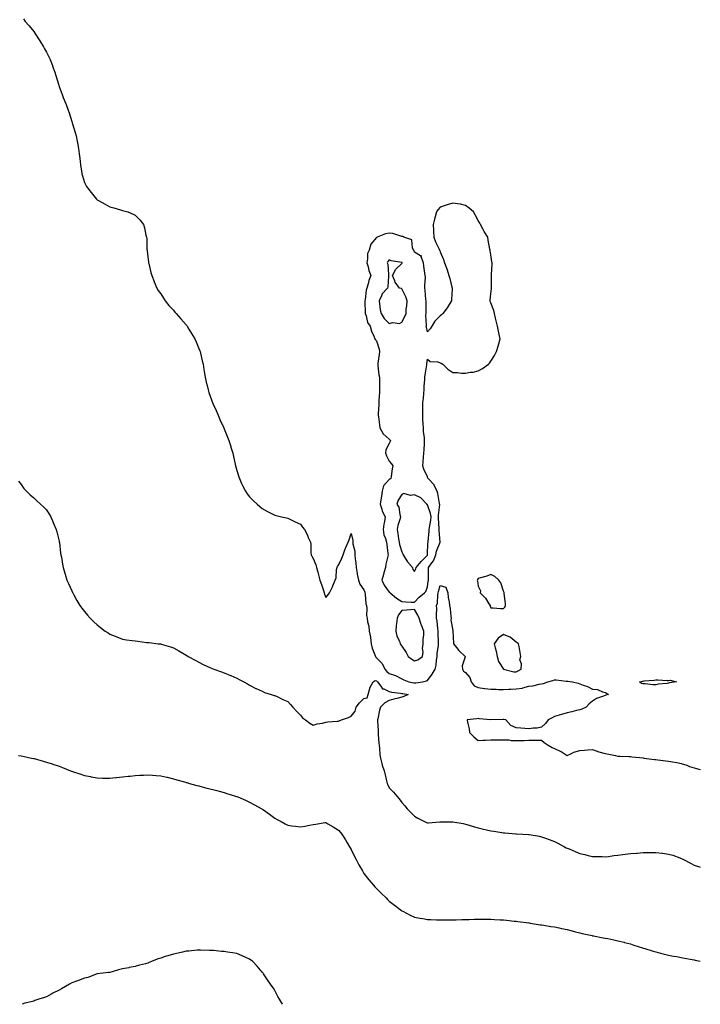
# Model space of a CAD drawing. Units: inches. Extents: x 873443 to 876083, y 7231898 to 7234538.
# Drawn here: x 875547 to 876083, y 7231898 to 7232673 of the extents above; entities that cross this region are included whole.
import ezdxf

# ---------------------------------------------------------------- set-up
doc = ezdxf.new("R2010")
doc.units = ezdxf.units.IN
doc.header["$MEASUREMENT"] = 0
doc.layers.add('Contour_87347231', color=7, linetype='Continuous', true_color=0xf1af5d)

msp = doc.modelspace()

# ---------------------------------------------------------------- linework, layer by layer
at = {"layer": 'Contour_87347231'}
for points in [[(875550.12, 7232673.99, 3337), (875551.44, 7232671.92, 3337), (875554.49, 7232668.36, 3337), (875558.05, 7232663.9, 3337), (875558.84, 7232662.71, 3337), (875559.38, 7232661.92, 3337), (875561.85, 7232658.12, 3337), (875562.8, 7232656.67, 3337), (875565.8, 7232651.92, 3337), (875566.6, 7232650.46, 3337), (875568.05, 7232647.85, 3337), (875570.06, 7232643.93, 3337), (875571.11, 7232641.92, 3337), (875572.82, 7232637.14, 3337), (875572.94, 7232636.81, 3337), (875574.68, 7232631.92, 3337), (875575.43, 7232629.29, 3337), (875577.5, 7232622.47, 3337), (875577.66, 7232621.92, 3337), (875577.75, 7232621.62, 3337), (875578.05, 7232620.73, 3337), (875580.47, 7232614.34, 3337), (875581.37, 7232611.92, 3337), (875583.27, 7232607.14, 3337), (875583.53, 7232606.44, 3337), (875585.22, 7232601.92, 3337), (875585.99, 7232599.86, 3337), (875588.05, 7232593.06, 3337), (875588.33, 7232592.2, 3337), (875588.43, 7232591.92, 3337), (875588.58, 7232591.38, 3337), (875590.71, 7232584.59, 3337), (875591.47, 7232581.92, 3337), (875592.32, 7232577.65, 3337), (875592.57, 7232576.44, 3337), (875593.41, 7232571.92, 3337), (875593.89, 7232567.76, 3337), (875594.14, 7232565.84, 3337), (875594.58, 7232561.92, 3337), (875594.93, 7232558.8, 3337), (875595.63, 7232554.34, 3337), (875595.92, 7232551.92, 3337), (875596.38, 7232550.25, 3337), (875598.05, 7232545.22, 3337), (875599.05, 7232542.92, 3337), (875599.55, 7232541.92, 3337), (875603.27, 7232537.14, 3337), (875605.27, 7232534.69, 3337), (875607.53, 7232531.92, 3337), (875607.8, 7232531.67, 3337), (875608.05, 7232531.43, 3337), (875609.14, 7232530.84, 3337), (875614.2, 7232528.06, 3337), (875618.05, 7232525.9, 3337), (875621.2, 7232525.07, 3337), (875626.36, 7232523.61, 3337), (875628.05, 7232523.15, 3337), (875629.03, 7232522.91, 3337), (875632.19, 7232521.92, 3337), (875636.4, 7232520.27, 3337), (875638.05, 7232519.28, 3337), (875641.73, 7232515.6, 3337), (875644.43, 7232511.92, 3337), (875645.43, 7232509.3, 3337), (875646.36, 7232503.61, 3337), (875646.83, 7232501.92, 3337), (875647.02, 7232500.88, 3337), (875647.26, 7232492.71, 3337), (875647.36, 7232491.92, 3337), (875647.48, 7232491.34, 3337), (875648.05, 7232486.46, 3337), (875648.48, 7232482.35, 3337), (875648.5, 7232481.92, 3337), (875648.65, 7232481.32, 3337), (875650.41, 7232474.27, 3337), (875650.95, 7232471.92, 3337), (875652.95, 7232467.02, 3337), (875653.01, 7232466.88, 3337), (875655.11, 7232461.92, 3337), (875656.19, 7232460.05, 3337), (875658.05, 7232457.3, 3337), (875660.15, 7232454.02, 3337), (875661.59, 7232451.92, 3337), (875664.5, 7232448.37, 3337), (875668.05, 7232444.45, 3337), (875669.25, 7232443.12, 3337), (875670.28, 7232441.92, 3337), (875673.97, 7232437.84, 3337), (875678.05, 7232433.02, 3337), (875678.54, 7232432.41, 3337), (875678.88, 7232431.92, 3337), (875680.26, 7232429.71, 3337), (875682.43, 7232426.3, 3337), (875684.97, 7232421.92, 3337), (875685.88, 7232419.75, 3337), (875688.05, 7232414.27, 3337), (875688.75, 7232412.62, 3337), (875689.02, 7232411.92, 3337), (875689.31, 7232410.66, 3337), (875690.78, 7232404.64, 3337), (875691.4, 7232401.92, 3337), (875692.12, 7232397.85, 3337), (875692.39, 7232396.27, 3337), (875693.15, 7232391.92, 3337), (875693.99, 7232387.86, 3337), (875694.62, 7232385.35, 3337), (875695.39, 7232381.92, 3337), (875695.99, 7232379.86, 3337), (875698.05, 7232373.85, 3337), (875698.59, 7232372.46, 3337), (875698.8, 7232371.92, 3337), (875699.4, 7232370.56, 3337), (875701.63, 7232365.49, 3337), (875703.22, 7232361.92, 3337), (875704.7, 7232358.57, 3337), (875707.44, 7232352.53, 3337), (875707.72, 7232351.92, 3337), (875708.05, 7232351.15, 3337), (875710.72, 7232344.59, 3337), (875711.7, 7232341.92, 3337), (875713.23, 7232337.11, 3337), (875713.38, 7232336.59, 3337), (875714.76, 7232331.92, 3337), (875715.36, 7232329.22, 3337), (875716.72, 7232323.25, 3337), (875717.03, 7232321.92, 3337), (875717.23, 7232321.1, 3337), (875718.05, 7232318.2, 3337), (875719.5, 7232313.38, 3337), (875720.03, 7232311.92, 3337), (875721.78, 7232308.19, 3337), (875722.56, 7232306.43, 3337), (875724.84, 7232301.92, 3337), (875726.15, 7232300.03, 3337), (875728.05, 7232297.48, 3337), (875730.75, 7232294.62, 3337), (875733.9, 7232291.92, 3337), (875736.18, 7232290.05, 3337), (875738.05, 7232288.53, 3337), (875742.27, 7232286.14, 3337), (875745.42, 7232284.55, 3337), (875748.05, 7232283.16, 3337), (875748.99, 7232282.86, 3337), (875753.13, 7232281.92, 3337), (875757.14, 7232281.01, 3337), (875758.05, 7232280.83, 3337), (875760.19, 7232279.78, 3337), (875763.93, 7232277.81, 3337), (875768.05, 7232276.03, 3337), (875769.8, 7232273.67, 3337), (875771.39, 7232271.92, 3337), (875773.54, 7232267.41, 3337), (875774.28, 7232265.69, 3337), (875775.96, 7232261.92, 3337), (875776.32, 7232260.18, 3337), (875776.4, 7232253.57, 3337), (875776.64, 7232251.92, 3337), (875777.04, 7232250.91, 3337), (875778.05, 7232249.01, 3337), (875780.17, 7232244.04, 3337), (875780.83, 7232241.92, 3337), (875781.77, 7232238.2, 3337), (875782.22, 7232236.09, 3337), (875783.42, 7232231.92, 3337), (875784.68, 7232228.55, 3337), (875786.17, 7232223.8, 3337), (875786.81, 7232221.92, 3337), (875787.06, 7232220.93, 3337), (875788.05, 7232218.29, 3337), (875789.79, 7232220.18, 3337), (875790.87, 7232221.92, 3337), (875793.37, 7232226.6, 3337), (875793.7, 7232227.56, 3337), (875795.47, 7232231.92, 3337), (875796.11, 7232233.86, 3337), (875796.61, 7232240.48, 3337), (875796.93, 7232241.92, 3337), (875797.26, 7232242.71, 3337), (875798.05, 7232243.9, 3337), (875800.62, 7232249.35, 3337), (875801.66, 7232251.92, 3337), (875803.26, 7232256.71, 3337), (875803.78, 7232257.64, 3337), (875805.75, 7232261.92, 3337), (875806.37, 7232263.6, 3337), (875808.05, 7232268.63, 3337), (875809.3, 7232263.17, 3337), (875809.33, 7232261.92, 3337), (875809.32, 7232260.65, 3337), (875810.9, 7232254.77, 3337), (875810.88, 7232251.92, 3337), (875811.17, 7232248.8, 3337), (875811.66, 7232245.52, 3337), (875811.95, 7232241.92, 3337), (875812.72, 7232237.24, 3337), (875812.79, 7232236.66, 3337), (875813.71, 7232231.92, 3337), (875814.94, 7232228.81, 3337), (875818.05, 7232224.43, 3337), (875818.71, 7232222.57, 3337), (875818.9, 7232221.92, 3337), (875819.13, 7232220.84, 3337), (875819.55, 7232213.41, 3337), (875820.03, 7232211.92, 3337), (875820.33, 7232209.63, 3337), (875820.17, 7232204.05, 3337), (875820.59, 7232201.92, 3337), (875820.92, 7232199.05, 3337), (875822, 7232195.87, 3337), (875822.27, 7232191.92, 3337), (875823.21, 7232187.09, 3337), (875823.19, 7232186.78, 3337), (875823.79, 7232181.92, 3337), (875824.63, 7232178.49, 3337), (875826.67, 7232173.3, 3337), (875827.1, 7232171.92, 3337), (875827.49, 7232171.35, 3337), (875828.05, 7232170.74, 3337), (875832.48, 7232166.35, 3337), (875834.48, 7232161.92, 3337), (875836.2, 7232160.07, 3337), (875838.05, 7232158.38, 3337), (875843.04, 7232156.93, 3337), (875843.06, 7232156.93, 3337), (875848.05, 7232154.35, 3337), (875849.59, 7232153.46, 3337), (875853.47, 7232151.92, 3337), (875857.36, 7232151.23, 3337), (875858.05, 7232151.11, 3337), (875858.9, 7232151.07, 3337), (875864.17, 7232151.92, 3337), (875867.25, 7232152.71, 3337), (875868.05, 7232152.89, 3337), (875871.95, 7232158.01, 3337), (875874.24, 7232161.92, 3337), (875875.03, 7232164.94, 3337), (875875.13, 7232168.99, 3337), (875875.65, 7232171.92, 3337), (875875.74, 7232174.23, 3337), (875876.82, 7232180.69, 3337), (875876.88, 7232181.92, 3337), (875876.89, 7232183.08, 3337), (875876.44, 7232190.31, 3337), (875876.45, 7232191.92, 3337), (875876.18, 7232193.79, 3337), (875875.74, 7232199.61, 3337), (875875.35, 7232201.92, 3337), (875875.15, 7232204.82, 3337), (875875.5, 7232209.37, 3337), (875875.25, 7232211.92, 3337), (875876.05, 7232213.92, 3337), (875876.26, 7232220.13, 3337), (875876.68, 7232221.92, 3337), (875876.9, 7232223.07, 3337), (875878.05, 7232227.66, 3337), (875882.6, 7232226.47, 3337), (875884.08, 7232221.92, 3337), (875884.56, 7232218.43, 3337), (875885.13, 7232214.84, 3337), (875885.55, 7232211.92, 3337), (875885.91, 7232209.78, 3337), (875886.5, 7232203.46, 3337), (875886.74, 7232201.92, 3337), (875886.64, 7232200.51, 3337), (875888.05, 7232192.32, 3337), (875888.07, 7232191.94, 3337), (875888.07, 7232191.89, 3337), (875888.57, 7232182.44, 3337), (875888.72, 7232181.92, 3337), (875890.97, 7232179, 3337), (875892.73, 7232176.6, 3337), (875897.83, 7232171.92, 3337), (875897.85, 7232171.71, 3337), (875895.53, 7232164.44, 3337), (875895.65, 7232161.92, 3337), (875896.44, 7232160.31, 3337), (875898.05, 7232159.18, 3337), (875901.47, 7232155.34, 3337), (875902.65, 7232151.92, 3337), (875904.94, 7232148.81, 3337), (875908.05, 7232147.46, 3337), (875912.92, 7232146.79, 3337), (875913.22, 7232146.75, 3337), (875918.05, 7232146.1, 3337), (875922.34, 7232146.21, 3337), (875924.19, 7232145.78, 3337), (875928.05, 7232145.95, 3337), (875932.26, 7232146.13, 3337), (875933.79, 7232146.18, 3337), (875938.05, 7232146.35, 3337), (875942.94, 7232147.03, 3337), (875943.35, 7232147.22, 3337), (875948.05, 7232148.39, 3337), (875951.2, 7232148.77, 3337), (875956.21, 7232150.07, 3337), (875958.05, 7232150.36, 3337), (875959.43, 7232150.53, 3337), (875962.87, 7232151.92, 3337), (875966.9, 7232153.07, 3337), (875968.05, 7232153.54, 3337), (875969.61, 7232153.47, 3337), (875977.42, 7232152.55, 3337), (875978.05, 7232152.52, 3337), (875978.57, 7232152.44, 3337), (875982.29, 7232151.92, 3337), (875986.94, 7232150.81, 3337), (875988.05, 7232150.37, 3337), (875990.63, 7232149.34, 3337), (875994.26, 7232148.13, 3337), (875998.05, 7232146.23, 3337), (876001.99, 7232145.86, 3337), (876005.94, 7232144.03, 3337), (876008.05, 7232143.62, 3337), (876009.22, 7232143.09, 3337), (876010.72, 7232141.92, 3337), (876008.59, 7232141.38, 3337), (876008.05, 7232141.18, 3337), (876006.72, 7232140.59, 3337), (876001.28, 7232138.69, 3337), (875998.05, 7232136.72, 3337), (875995.47, 7232134.5, 3337), (875993.15, 7232131.92, 3337), (875989.6, 7232130.37, 3337), (875988.05, 7232129.81, 3337), (875985.4, 7232129.27, 3337), (875981.73, 7232128.24, 3337), (875978.05, 7232127.62, 3337), (875973.64, 7232126.32, 3337), (875971.86, 7232125.73, 3337), (875968.05, 7232124.54, 3337), (875966.33, 7232123.64, 3337), (875963.31, 7232121.92, 3337), (875960.96, 7232119.01, 3337), (875958.05, 7232116.26, 3337), (875954.54, 7232115.44, 3337), (875951.6, 7232115.46, 3337), (875948.05, 7232114.91, 3337), (875944.77, 7232115.2, 3337), (875941.54, 7232115.42, 3337), (875938.05, 7232115.74, 3337), (875933.68, 7232117.55, 3337), (875929.72, 7232121.92, 3337), (875928.38, 7232122.25, 3337), (875928.05, 7232122.26, 3337), (875927.72, 7232122.24, 3337), (875918.08, 7232121.95, 3337), (875918.05, 7232121.95, 3337), (875918.01, 7232121.96, 3337), (875908.97, 7232122.84, 3337), (875908.05, 7232122.94, 3337), (875907.07, 7232122.9, 3337), (875899.45, 7232121.92, 3337), (875899.68, 7232120.29, 3337), (875900.94, 7232114.81, 3337), (875901.3, 7232111.92, 3337), (875904.67, 7232108.54, 3337), (875908.05, 7232105.66, 3337), (875911.99, 7232105.87, 3337), (875913.93, 7232106.04, 3337), (875918.05, 7232106.21, 3337), (875922.32, 7232106.2, 3337), (875923.6, 7232106.37, 3337), (875928.05, 7232106.34, 3337), (875932.31, 7232106.18, 3337), (875934.18, 7232105.8, 3337), (875938.05, 7232105.61, 3337), (875941.89, 7232105.77, 3337), (875944.29, 7232105.68, 3337), (875948.05, 7232105.87, 3337), (875952.08, 7232105.95, 3337), (875953.98, 7232105.99, 3337), (875958.05, 7232106.06, 3337), (875960.16, 7232104.03, 3337), (875963.06, 7232101.92, 3337), (875966.36, 7232100.23, 3337), (875968.05, 7232099.4, 3337), (875972.57, 7232097.4, 3337), (875973.3, 7232097.17, 3337), (875978.05, 7232093.84, 3337), (875981.51, 7232095.38, 3337), (875983.51, 7232096.46, 3337), (875988.05, 7232097.87, 3337), (875991.81, 7232098.15, 3337), (875994.44, 7232098.31, 3337), (875998.05, 7232098.58, 3337), (876003.04, 7232096.91, 3337), (876003.07, 7232096.9, 3337), (876008.05, 7232095.44, 3337), (876011.07, 7232094.94, 3337), (876016.14, 7232093.83, 3337), (876018.05, 7232093.48, 3337), (876019.62, 7232093.49, 3337), (876026.89, 7232093.08, 3337), (876028.05, 7232093.08, 3337), (876029.05, 7232092.92, 3337), (876038, 7232091.97, 3337), (876038.05, 7232091.97, 3337), (876038.09, 7232091.96, 3337), (876038.4, 7232091.92, 3337), (876046.94, 7232090.81, 3337), (876048.05, 7232090.67, 3337), (876049.48, 7232090.48, 3337), (876055.93, 7232089.8, 3337), (876058.05, 7232089.51, 3337), (876061.1, 7232088.87, 3337), (876064.5, 7232088.37, 3337), (876068.05, 7232087.5, 3337), (876072.34, 7232086.22, 3337), (876074.61, 7232085.36, 3337), (876078.05, 7232084.21, 3337), (876079.87, 7232083.75, 3337), (876083, 7232082.8, 3337)], [(875546.14, 7232310.01, 3336), (875548.05, 7232307.38, 3336), (875550.37, 7232304.24, 3336), (875552.49, 7232301.92, 3336), (875555.29, 7232299.16, 3336), (875558.05, 7232296.81, 3336), (875560.57, 7232294.44, 3336), (875563.47, 7232291.92, 3336), (875565.72, 7232289.6, 3336), (875568.05, 7232287.34, 3336), (875570.13, 7232284, 3336), (875571.45, 7232281.92, 3336), (875573.39, 7232277.26, 3336), (875573.98, 7232275.99, 3336), (875575.81, 7232271.92, 3336), (875576.2, 7232270.07, 3336), (875578.05, 7232262.75, 3336), (875578.19, 7232262.07, 3336), (875578.23, 7232261.92, 3336), (875578.26, 7232261.71, 3336), (875579.27, 7232253.14, 3336), (875579.48, 7232251.92, 3336), (875579.84, 7232250.13, 3336), (875580.72, 7232244.6, 3336), (875581.28, 7232241.92, 3336), (875582.61, 7232237.36, 3336), (875582.8, 7232236.67, 3336), (875584.24, 7232231.92, 3336), (875585.38, 7232229.24, 3336), (875588.05, 7232223.5, 3336), (875588.52, 7232222.39, 3336), (875588.74, 7232221.92, 3336), (875589.64, 7232220.34, 3336), (875592.04, 7232215.91, 3336), (875594.47, 7232211.92, 3336), (875596.01, 7232209.88, 3336), (875598.05, 7232207.22, 3336), (875600.43, 7232204.3, 3336), (875602.48, 7232201.92, 3336), (875605.4, 7232199.27, 3336), (875608.05, 7232196.89, 3336), (875610.77, 7232194.63, 3336), (875614.31, 7232191.92, 3336), (875616.56, 7232190.43, 3336), (875618.05, 7232189.49, 3336), (875622.11, 7232187.86, 3336), (875623.44, 7232187.31, 3336), (875628.05, 7232185.61, 3336), (875631.2, 7232185.07, 3336), (875635.5, 7232184.47, 3336), (875638.05, 7232184.09, 3336), (875639.99, 7232183.85, 3336), (875647, 7232182.97, 3336), (875648.05, 7232182.85, 3336), (875648.9, 7232182.77, 3336), (875656.13, 7232181.92, 3336), (875657.87, 7232181.74, 3336), (875658.05, 7232181.71, 3336), (875658.36, 7232181.61, 3336), (875665.69, 7232179.56, 3336), (875668.05, 7232178.68, 3336), (875672.41, 7232176.28, 3336), (875675.55, 7232174.42, 3336), (875678.05, 7232172.96, 3336), (875678.67, 7232172.55, 3336), (875679.63, 7232171.92, 3336), (875685.09, 7232168.96, 3336), (875688.05, 7232167.33, 3336), (875691.62, 7232165.48, 3336), (875696.68, 7232163.29, 3336), (875698.05, 7232162.66, 3336), (875698.56, 7232162.43, 3336), (875700.01, 7232161.92, 3336), (875705.89, 7232159.76, 3336), (875708.05, 7232158.93, 3336), (875713, 7232156.87, 3336), (875713.18, 7232156.79, 3336), (875718.05, 7232154.73, 3336), (875719.89, 7232153.76, 3336), (875723.57, 7232151.92, 3336), (875726.41, 7232150.28, 3336), (875728.05, 7232149.41, 3336), (875732.91, 7232146.78, 3336), (875733.36, 7232146.61, 3336), (875738.05, 7232144.51, 3336), (875739.76, 7232143.63, 3336), (875744.93, 7232141.92, 3336), (875747.32, 7232141.2, 3336), (875748.05, 7232141.03, 3336), (875749.67, 7232140.3, 3336), (875754.23, 7232138.09, 3336), (875758.05, 7232136.51, 3336), (875760.31, 7232134.18, 3336), (875762.21, 7232131.92, 3336), (875764.99, 7232128.85, 3336), (875768.05, 7232125.67, 3336), (875769.82, 7232123.7, 3336), (875772.06, 7232121.92, 3336), (875775.48, 7232119.35, 3336), (875778.05, 7232117.71, 3336), (875781.22, 7232118.75, 3336), (875785.52, 7232119.38, 3336), (875788.05, 7232120.03, 3336), (875789.56, 7232120.42, 3336), (875796.99, 7232120.86, 3336), (875798.05, 7232121.05, 3336), (875798.68, 7232121.29, 3336), (875800.46, 7232121.92, 3336), (875806.04, 7232123.93, 3336), (875808.05, 7232124.77, 3336), (875811.2, 7232128.78, 3336), (875812.04, 7232131.92, 3336), (875814.52, 7232135.46, 3336), (875818.05, 7232138.74, 3336), (875820.62, 7232139.35, 3336), (875821.43, 7232141.92, 3336), (875822.71, 7232146.58, 3336), (875822.72, 7232147.25, 3336), (875825.42, 7232151.92, 3336), (875827.03, 7232152.94, 3336), (875828.05, 7232152.68, 3336), (875828.42, 7232152.29, 3336), (875828.82, 7232151.92, 3336), (875831.35, 7232148.62, 3336), (875832.61, 7232146.48, 3336), (875833.66, 7232146.31, 3336), (875838.05, 7232144.27, 3336), (875839.85, 7232143.72, 3336), (875847, 7232142.97, 3336), (875848.05, 7232142.73, 3336), (875848.74, 7232142.61, 3336), (875852.88, 7232141.92, 3336), (875849.53, 7232140.45, 3336), (875848.05, 7232139.78, 3336), (875845.18, 7232139.05, 3336), (875841.75, 7232138.22, 3336), (875838.05, 7232137.24, 3336), (875834.46, 7232135.5, 3336), (875831.08, 7232131.92, 3336), (875830.45, 7232129.52, 3336), (875829.01, 7232122.88, 3336), (875828.77, 7232121.92, 3336), (875828.71, 7232121.26, 3336), (875829.35, 7232113.22, 3336), (875829.26, 7232111.92, 3336), (875829.4, 7232110.57, 3336), (875829.77, 7232103.64, 3336), (875829.97, 7232101.92, 3336), (875830.34, 7232099.63, 3336), (875830.64, 7232094.51, 3336), (875831.18, 7232091.92, 3336), (875832.3, 7232087.67, 3336), (875832.53, 7232086.4, 3336), (875834, 7232081.92, 3336), (875834.78, 7232078.65, 3336), (875835.94, 7232074.03, 3336), (875836.45, 7232071.92, 3336), (875836.93, 7232070.8, 3336), (875838.05, 7232068.49, 3336), (875841.29, 7232065.16, 3336), (875843.94, 7232061.92, 3336), (875845.89, 7232059.76, 3336), (875848.05, 7232057, 3336), (875850.34, 7232054.21, 3336), (875852.07, 7232051.92, 3336), (875855.14, 7232049.01, 3336), (875858.05, 7232046.21, 3336), (875860.67, 7232044.54, 3336), (875865.85, 7232041.92, 3336), (875867.41, 7232041.28, 3336), (875868.05, 7232041.02, 3336), (875868.98, 7232040.99, 3336), (875877.78, 7232041.65, 3336), (875878.05, 7232041.64, 3336), (875878.34, 7232041.63, 3336), (875887.88, 7232041.75, 3336), (875888.05, 7232041.74, 3336), (875896.37, 7232040.24, 3336), (875898.05, 7232039.88, 3336), (875900.89, 7232039.08, 3336), (875904.21, 7232038.07, 3336), (875908.05, 7232037.04, 3336), (875912.16, 7232036.03, 3336), (875914.5, 7232035.47, 3336), (875918.05, 7232034.6, 3336), (875920.34, 7232034.21, 3336), (875926.7, 7232033.27, 3336), (875928.05, 7232033.05, 3336), (875929.08, 7232032.95, 3336), (875937.83, 7232032.13, 3336), (875938.05, 7232032.12, 3336), (875938.24, 7232032.12, 3336), (875943.29, 7232031.92, 3336), (875947.83, 7232031.71, 3336), (875948.05, 7232031.69, 3336), (875948.34, 7232031.64, 3336), (875956.42, 7232030.29, 3336), (875958.05, 7232029.95, 3336), (875961.17, 7232028.8, 3336), (875963.98, 7232027.85, 3336), (875968.05, 7232026.27, 3336), (875970.92, 7232024.79, 3336), (875976.11, 7232021.92, 3336), (875977.4, 7232021.28, 3336), (875978.05, 7232020.97, 3336), (875979.66, 7232020.31, 3336), (875984.42, 7232018.29, 3336), (875988.05, 7232016.87, 3336), (875991.98, 7232015.86, 3336), (875994.67, 7232015.3, 3336), (875998.05, 7232014.49, 3336), (876000.47, 7232014.34, 3336), (876005.64, 7232014.33, 3336), (876008.05, 7232014.2, 3336), (876010.57, 7232014.44, 3336), (876014.86, 7232015.11, 3336), (876018.05, 7232015.38, 3336), (876022.03, 7232015.9, 3336), (876023.78, 7232016.19, 3336), (876028.05, 7232016.74, 3336), (876032.86, 7232017.11, 3336), (876033.27, 7232017.14, 3336), (876038.05, 7232017.51, 3336), (876042.44, 7232017.53, 3336), (876043.74, 7232017.61, 3336), (876048.05, 7232017.62, 3336), (876052.97, 7232017, 3336), (876053.12, 7232016.99, 3336), (876058.05, 7232016.27, 3336), (876061.45, 7232015.32, 3336), (876066.76, 7232013.21, 3336), (876068.05, 7232012.78, 3336), (876068.66, 7232012.54, 3336), (876069.89, 7232011.92, 3336), (876075.24, 7232009.12, 3336), (876078.05, 7232007.59, 3336), (876082.28, 7232006.15, 3336), (876083, 7232005.9, 3336)], [(875546.06, 7232093.91, 3335), (875548.05, 7232093.59, 3335), (875549.42, 7232093.3, 3335), (875556.4, 7232091.92, 3335), (875557.78, 7232091.65, 3335), (875558.05, 7232091.6, 3335), (875558.5, 7232091.47, 3335), (875565.58, 7232089.45, 3335), (875568.05, 7232088.78, 3335), (875572.69, 7232087.28, 3335), (875573.24, 7232087.11, 3335), (875578.05, 7232085.5, 3335), (875580.62, 7232084.49, 3335), (875586.99, 7232081.92, 3335), (875587.74, 7232081.61, 3335), (875588.05, 7232081.48, 3335), (875588.7, 7232081.28, 3335), (875595.24, 7232079.11, 3335), (875598.05, 7232078.23, 3335), (875602.67, 7232077.3, 3335), (875603.3, 7232077.17, 3335), (875608.05, 7232076.22, 3335), (875612.29, 7232076.16, 3335), (875613.84, 7232076.13, 3335), (875618.05, 7232076.08, 3335), (875622.71, 7232076.58, 3335), (875623.32, 7232076.65, 3335), (875628.05, 7232077.21, 3335), (875632.37, 7232077.6, 3335), (875633.89, 7232077.76, 3335), (875638.05, 7232078.14, 3335), (875641.65, 7232078.32, 3335), (875644.63, 7232078.5, 3335), (875648.05, 7232078.67, 3335), (875651.53, 7232078.44, 3335), (875654.38, 7232078.25, 3335), (875658.05, 7232078.01, 3335), (875662.94, 7232076.81, 3335), (875663.22, 7232076.74, 3335), (875668.05, 7232075.62, 3335), (875670.86, 7232074.73, 3335), (875676.87, 7232073.1, 3335), (875678.05, 7232072.75, 3335), (875678.67, 7232072.55, 3335), (875680.77, 7232071.92, 3335), (875686.44, 7232070.31, 3335), (875688.05, 7232069.92, 3335), (875690.73, 7232069.24, 3335), (875694.38, 7232068.25, 3335), (875698.05, 7232067.34, 3335), (875702.38, 7232066.26, 3335), (875704.16, 7232065.81, 3335), (875708.05, 7232064.83, 3335), (875710.25, 7232064.12, 3335), (875716.91, 7232061.92, 3335), (875717.77, 7232061.65, 3335), (875718.05, 7232061.55, 3335), (875718.7, 7232061.28, 3335), (875724.79, 7232058.67, 3335), (875728.05, 7232057.24, 3335), (875731.48, 7232055.35, 3335), (875737.6, 7232051.92, 3335), (875738.05, 7232051.66, 3335), (875738.93, 7232051.04, 3335), (875743.77, 7232047.64, 3335), (875748.05, 7232044.63, 3335), (875749.77, 7232043.64, 3335), (875752.88, 7232041.92, 3335), (875756.16, 7232040.03, 3335), (875758.05, 7232039.02, 3335), (875761.38, 7232038.6, 3335), (875764.3, 7232038.17, 3335), (875768.05, 7232037.69, 3335), (875771.63, 7232038.34, 3335), (875775.21, 7232039.08, 3335), (875778.05, 7232039.62, 3335), (875780.14, 7232039.83, 3335), (875787.22, 7232041.09, 3335), (875788.05, 7232041.2, 3335), (875789.8, 7232040.17, 3335), (875793.97, 7232037.85, 3335), (875798.05, 7232035.16, 3335), (875799.54, 7232033.4, 3335), (875800.58, 7232031.92, 3335), (875803.53, 7232027.41, 3335), (875804.89, 7232025.08, 3335), (875806.79, 7232021.92, 3335), (875807.26, 7232021.13, 3335), (875808.05, 7232019.79, 3335), (875810.62, 7232014.49, 3335), (875811.99, 7232011.92, 3335), (875814.07, 7232007.94, 3335), (875816.86, 7232003.1, 3335), (875817.53, 7232001.92, 3335), (875817.72, 7232001.59, 3335), (875818.05, 7232001.08, 3335), (875822.05, 7231995.92, 3335), (875825.52, 7231991.92, 3335), (875826.73, 7231990.59, 3335), (875828.05, 7231989.21, 3335), (875831.69, 7231985.56, 3335), (875835.5, 7231981.92, 3335), (875836.74, 7231980.61, 3335), (875838.05, 7231979.3, 3335), (875842.07, 7231975.94, 3335), (875847.62, 7231971.92, 3335), (875847.85, 7231971.72, 3335), (875848.05, 7231971.58, 3335), (875848.71, 7231971.26, 3335), (875854.42, 7231968.29, 3335), (875858.05, 7231966.74, 3335), (875862.02, 7231965.88, 3335), (875864.44, 7231965.52, 3335), (875868.05, 7231964.81, 3335), (875870.81, 7231964.68, 3335), (875875.36, 7231964.62, 3335), (875878.05, 7231964.51, 3335), (875880.59, 7231964.46, 3335), (875885.51, 7231964.46, 3335), (875888.05, 7231964.42, 3335), (875890.64, 7231964.52, 3335), (875895.2, 7231964.77, 3335), (875898.05, 7231964.87, 3335), (875901.01, 7231964.88, 3335), (875904.92, 7231965.05, 3335), (875908.05, 7231965.06, 3335), (875911.18, 7231965.05, 3335), (875914.84, 7231965.13, 3335), (875918.05, 7231965.09, 3335), (875921, 7231964.87, 3335), (875925.33, 7231964.64, 3335), (875928.05, 7231964.44, 3335), (875930.31, 7231964.19, 3335), (875936.41, 7231963.56, 3335), (875938.05, 7231963.38, 3335), (875939.32, 7231963.19, 3335), (875947.91, 7231962.07, 3335), (875948.05, 7231962.05, 3335), (875948.16, 7231962.03, 3335), (875948.99, 7231961.92, 3335), (875956.82, 7231960.69, 3335), (875958.05, 7231960.52, 3335), (875959.7, 7231960.27, 3335), (875965.41, 7231959.28, 3335), (875968.05, 7231958.89, 3335), (875971.87, 7231958.1, 3335), (875973.81, 7231957.68, 3335), (875978.05, 7231956.81, 3335), (875981.96, 7231955.83, 3335), (875984.82, 7231955.15, 3335), (875988.05, 7231954.36, 3335), (875990, 7231953.87, 3335), (875997.88, 7231952.09, 3335), (875998.05, 7231952.05, 3335), (875998.16, 7231952.03, 3335), (875998.8, 7231951.92, 3335), (876006.6, 7231950.46, 3335), (876008.05, 7231950.19, 3335), (876010.24, 7231949.73, 3335), (876014.92, 7231948.79, 3335), (876018.05, 7231948.1, 3335), (876022.96, 7231946.83, 3335), (876023.2, 7231946.77, 3335), (876028.05, 7231945.5, 3335), (876030.77, 7231944.63, 3335), (876037.48, 7231942.49, 3335), (876038.05, 7231942.31, 3335), (876038.35, 7231942.22, 3335), (876039.41, 7231941.92, 3335), (876045.98, 7231939.86, 3335), (876048.05, 7231939.23, 3335), (876051.68, 7231938.29, 3335), (876053.8, 7231937.66, 3335), (876058.05, 7231936.66, 3335), (876062, 7231935.88, 3335), (876064.4, 7231935.56, 3335), (876068.05, 7231934.91, 3335), (876070.49, 7231934.36, 3335), (876076.64, 7231933.33, 3335), (876078.05, 7231933.03, 3335), (876078.96, 7231932.83, 3335), (876083, 7231932.09, 3335)], [(875754.06, 7231898, 3334), (875751.52, 7231901.92, 3334), (875750.35, 7231904.22, 3334), (875748.05, 7231908.79, 3334), (875746.78, 7231910.65, 3334), (875745.91, 7231911.92, 3334), (875742.68, 7231916.55, 3334), (875741.23, 7231918.74, 3334), (875739.13, 7231921.92, 3334), (875738.65, 7231922.53, 3334), (875738.05, 7231923.37, 3334), (875734.1, 7231927.96, 3334), (875730.22, 7231931.92, 3334), (875728.96, 7231932.83, 3334), (875728.05, 7231933.46, 3334), (875725.18, 7231934.79, 3334), (875722.26, 7231936.13, 3334), (875718.05, 7231938.02, 3334), (875714.68, 7231938.55, 3334), (875710.79, 7231939.18, 3334), (875708.05, 7231939.61, 3334), (875705.84, 7231939.71, 3334), (875699.69, 7231940.28, 3334), (875698.05, 7231940.39, 3334), (875696.57, 7231940.45, 3334), (875689.37, 7231940.59, 3334), (875688.05, 7231940.64, 3334), (875686.71, 7231940.57, 3334), (875680.13, 7231939.84, 3334), (875678.05, 7231939.72, 3334), (875675.23, 7231939.1, 3334), (875671.74, 7231938.23, 3334), (875668.05, 7231937.51, 3334), (875663.8, 7231936.17, 3334), (875661.68, 7231935.55, 3334), (875658.05, 7231934.45, 3334), (875656.17, 7231933.8, 3334), (875651.33, 7231931.92, 3334), (875649.03, 7231930.93, 3334), (875648.05, 7231930.52, 3334), (875646.09, 7231929.96, 3334), (875641.24, 7231928.73, 3334), (875638.05, 7231927.72, 3334), (875633.11, 7231926.86, 3334), (875632.98, 7231926.84, 3334), (875628.05, 7231926.02, 3334), (875624.88, 7231925.09, 3334), (875619.77, 7231923.65, 3334), (875618.05, 7231923.12, 3334), (875617.04, 7231922.93, 3334), (875608.11, 7231921.98, 3334), (875608.05, 7231921.97, 3334), (875608.01, 7231921.96, 3334), (875607.91, 7231921.92, 3334), (875600.76, 7231919.21, 3334), (875598.05, 7231918.47, 3334), (875593.26, 7231916.71, 3334), (875592.61, 7231916.48, 3334), (875588.05, 7231914.8, 3334), (875586.2, 7231913.77, 3334), (875583.01, 7231911.92, 3334), (875579.9, 7231910.07, 3334), (875578.05, 7231909.11, 3334), (875573.24, 7231906.73, 3334), (875572.37, 7231906.24, 3334), (875568.05, 7231903.87, 3334), (875566.54, 7231903.42, 3334), (875562.2, 7231901.92, 3334), (875559.05, 7231900.92, 3334), (875558.05, 7231900.54, 3334), (875556.07, 7231899.94, 3334), (875551.15, 7231898.81, 3334), (875548.92, 7231898, 3334)]]:
    msp.add_polyline3d(points, dxfattribs=at)
for points in [[(875858.05, 7232214.59, 3338), (875861.49, 7232218.48, 3338), (875865.82, 7232221.92, 3338), (875866.92, 7232223.05, 3338), (875868.05, 7232226.61, 3338), (875868.74, 7232231.23, 3338), (875868.89, 7232231.92, 3338), (875868.97, 7232232.84, 3338), (875868.92, 7232241.05, 3338), (875869.01, 7232241.92, 3338), (875871.63, 7232245.5, 3338), (875872.91, 7232247.07, 3338), (875874.77, 7232251.92, 3338), (875875.26, 7232254.71, 3338), (875878.03, 7232261.9, 3338), (875878.04, 7232261.92, 3338), (875877.28, 7232271.16, 3338), (875877.29, 7232271.92, 3338), (875877.34, 7232272.62, 3338), (875876.79, 7232280.66, 3338), (875876.86, 7232281.92, 3338), (875876.72, 7232283.25, 3338), (875877.77, 7232291.64, 3338), (875877.72, 7232291.92, 3338), (875877.6, 7232292.37, 3338), (875876.3, 7232300.17, 3338), (875875.65, 7232301.92, 3338), (875873.5, 7232306.47, 3338), (875873.3, 7232307.16, 3338), (875868.62, 7232311.92, 3338), (875868.48, 7232312.35, 3338), (875868.05, 7232313.36, 3338), (875865.4, 7232319.26, 3338), (875864.51, 7232321.92, 3338), (875864.87, 7232325.1, 3338), (875865.07, 7232328.93, 3338), (875865.36, 7232331.92, 3338), (875865.41, 7232334.56, 3338), (875865.8, 7232339.67, 3338), (875865.85, 7232341.92, 3338), (875865.8, 7232344.17, 3338), (875865.11, 7232348.97, 3338), (875865.06, 7232351.92, 3338), (875864.84, 7232355.13, 3338), (875864.6, 7232358.46, 3338), (875864.36, 7232361.92, 3338), (875864.44, 7232365.52, 3338), (875864.49, 7232368.36, 3338), (875864.58, 7232371.92, 3338), (875864.93, 7232375.04, 3338), (875865.26, 7232379.13, 3338), (875865.55, 7232381.92, 3338), (875865.61, 7232384.36, 3338), (875866.13, 7232390.01, 3338), (875866.18, 7232391.92, 3338), (875866.43, 7232393.54, 3338), (875867.63, 7232401.5, 3338), (875867.69, 7232401.92, 3338), (875867.73, 7232402.24, 3338), (875868.05, 7232405.96, 3338), (875870.38, 7232404.24, 3338), (875876.17, 7232403.8, 3338), (875878.05, 7232403.17, 3338), (875878.98, 7232402.85, 3338), (875880.36, 7232401.92, 3338), (875884.29, 7232398.16, 3338), (875888.05, 7232395.61, 3338), (875891.68, 7232395.55, 3338), (875894.92, 7232395.05, 3338), (875898.05, 7232395.02, 3338), (875901.82, 7232395.69, 3338), (875904.17, 7232395.8, 3338), (875908.05, 7232396.71, 3338), (875911.42, 7232398.55, 3338), (875916.15, 7232401.92, 3338), (875917.05, 7232402.92, 3338), (875918.05, 7232404.46, 3338), (875920.98, 7232408.99, 3338), (875922.63, 7232411.92, 3338), (875923.79, 7232416.18, 3338), (875924.27, 7232418.14, 3338), (875925.28, 7232421.92, 3338), (875924.55, 7232425.42, 3338), (875924.12, 7232427.99, 3338), (875923.16, 7232431.92, 3338), (875922.23, 7232436.1, 3338), (875921.8, 7232438.17, 3338), (875921.02, 7232441.92, 3338), (875920.38, 7232444.24, 3338), (875918.05, 7232450.36, 3338), (875917.61, 7232451.48, 3338), (875917.45, 7232451.92, 3338), (875917.56, 7232452.41, 3338), (875918.05, 7232457.48, 3338), (875918.47, 7232461.5, 3338), (875918.47, 7232461.92, 3338), (875918.45, 7232462.32, 3338), (875918.54, 7232471.43, 3338), (875918.53, 7232471.92, 3338), (875918.51, 7232472.38, 3338), (875919.03, 7232480.93, 3338), (875919.03, 7232481.92, 3338), (875918.88, 7232482.75, 3338), (875918.05, 7232488.24, 3338), (875917.49, 7232491.35, 3338), (875917.4, 7232491.92, 3338), (875917.25, 7232492.71, 3338), (875915.9, 7232499.76, 3338), (875915.55, 7232501.92, 3338), (875912.67, 7232506.54, 3338), (875911.96, 7232508.01, 3338), (875909.94, 7232511.92, 3338), (875909.25, 7232513.12, 3338), (875908.05, 7232515.25, 3338), (875905.69, 7232519.56, 3338), (875904.32, 7232521.92, 3338), (875901.09, 7232524.97, 3338), (875898.05, 7232527.11, 3338), (875894.11, 7232527.98, 3338), (875891.75, 7232528.22, 3338), (875888.05, 7232528.9, 3338), (875883.57, 7232527.44, 3338), (875882.78, 7232527.19, 3338), (875878.05, 7232525.6, 3338), (875876.35, 7232523.62, 3338), (875875.37, 7232521.92, 3338), (875874.27, 7232518.14, 3338), (875873.7, 7232516.28, 3338), (875872.51, 7232511.92, 3338), (875872.79, 7232507.18, 3338), (875872.84, 7232506.71, 3338), (875873.1, 7232501.92, 3338), (875874.49, 7232498.37, 3338), (875877.33, 7232492.64, 3338), (875877.66, 7232491.92, 3338), (875877.76, 7232491.63, 3338), (875878.05, 7232490.61, 3338), (875880.71, 7232484.59, 3338), (875881.44, 7232481.92, 3338), (875883.35, 7232477.22, 3338), (875883.53, 7232476.44, 3338), (875884.95, 7232471.92, 3338), (875885.65, 7232469.52, 3338), (875887.31, 7232462.66, 3338), (875887.51, 7232461.92, 3338), (875887.47, 7232461.34, 3338), (875887.04, 7232452.93, 3338), (875886.99, 7232451.92, 3338), (875885.28, 7232449.16, 3338), (875883.66, 7232446.31, 3338), (875880.15, 7232441.92, 3338), (875879.13, 7232440.85, 3338), (875878.05, 7232440.01, 3338), (875873.97, 7232435.99, 3338), (875871.61, 7232431.92, 3338), (875870.22, 7232429.75, 3338), (875868.05, 7232427.41, 3338), (875867.37, 7232431.24, 3338), (875867.22, 7232431.92, 3338), (875867.45, 7232432.52, 3338), (875866.96, 7232440.83, 3338), (875867.18, 7232441.92, 3338), (875867.07, 7232442.9, 3338), (875867.14, 7232451.01, 3338), (875867.01, 7232451.92, 3338), (875866.87, 7232453.1, 3338), (875866.41, 7232460.28, 3338), (875866.18, 7232461.92, 3338), (875866, 7232463.97, 3338), (875866.56, 7232470.44, 3338), (875866.38, 7232471.92, 3338), (875866.16, 7232473.8, 3338), (875865.35, 7232479.22, 3338), (875865.08, 7232481.92, 3338), (875863.3, 7232486.68, 3338), (875863.4, 7232487.27, 3338), (875862.54, 7232487.43, 3338), (875858.05, 7232490.3, 3338), (875857.56, 7232491.43, 3338), (875857.09, 7232491.92, 3338), (875856.29, 7232493.69, 3338), (875855.95, 7232499.82, 3338), (875849.63, 7232501.92, 3338), (875848.72, 7232502.59, 3338), (875848.05, 7232502.69, 3338), (875847.08, 7232502.9, 3338), (875840.99, 7232504.86, 3338), (875838.05, 7232505.31, 3338), (875835.21, 7232504.76, 3338), (875828.49, 7232501.92, 3338), (875828.11, 7232501.86, 3338), (875828.05, 7232501.76, 3338), (875823.53, 7232496.43, 3338), (875822.24, 7232491.92, 3338), (875820.87, 7232489.1, 3338), (875821.03, 7232484.9, 3338), (875820.34, 7232481.92, 3338), (875821.35, 7232478.62, 3338), (875821.89, 7232475.76, 3338), (875823.55, 7232471.92, 3338), (875822.01, 7232467.96, 3338), (875821.33, 7232465.2, 3338), (875820.3, 7232461.92, 3338), (875819.75, 7232460.22, 3338), (875819.03, 7232452.91, 3338), (875818.81, 7232451.92, 3338), (875818.88, 7232451.09, 3338), (875818.97, 7232442.84, 3338), (875819.06, 7232441.92, 3338), (875819.74, 7232440.23, 3338), (875820.93, 7232434.8, 3338), (875823.1, 7232431.92, 3338), (875824.05, 7232427.93, 3338), (875825.87, 7232424.11, 3338), (875826.63, 7232421.92, 3338), (875827.21, 7232421.08, 3338), (875828.05, 7232420.55, 3338), (875830.12, 7232413.99, 3338), (875830.31, 7232411.92, 3338), (875830.19, 7232409.77, 3338), (875829.04, 7232402.91, 3338), (875828.97, 7232401.92, 3338), (875829.17, 7232400.8, 3338), (875829.87, 7232393.74, 3338), (875830.26, 7232391.92, 3338), (875830.3, 7232389.67, 3338), (875830.32, 7232384.2, 3338), (875830.36, 7232381.92, 3338), (875830.36, 7232379.61, 3338), (875829.89, 7232373.77, 3338), (875829.9, 7232371.92, 3338), (875829.84, 7232370.12, 3338), (875829.32, 7232363.19, 3338), (875829.28, 7232361.92, 3338), (875829.53, 7232360.45, 3338), (875830.3, 7232354.18, 3338), (875830.71, 7232351.92, 3338), (875833.36, 7232347.22, 3338), (875838.05, 7232342.95, 3338), (875838.58, 7232342.45, 3338), (875838.9, 7232341.92, 3338), (875838.8, 7232341.17, 3338), (875838.05, 7232339.61, 3338), (875835.47, 7232334.5, 3338), (875835.1, 7232331.92, 3338), (875835.96, 7232329.83, 3338), (875838.05, 7232325.77, 3338), (875839.75, 7232323.62, 3338), (875840.86, 7232321.92, 3338), (875840.37, 7232319.61, 3338), (875839.61, 7232313.48, 3338), (875839.33, 7232311.92, 3338), (875838.48, 7232311.49, 3338), (875838.05, 7232311.29, 3338), (875833.6, 7232306.37, 3338), (875832.42, 7232301.92, 3338), (875831.95, 7232298.02, 3338), (875831.34, 7232295.21, 3338), (875830.86, 7232291.92, 3338), (875832.22, 7232287.75, 3338), (875832.46, 7232286.32, 3338), (875834.79, 7232281.92, 3338), (875834.23, 7232278.1, 3338), (875833.78, 7232276.19, 3338), (875833.27, 7232271.92, 3338), (875833.8, 7232267.67, 3338), (875835.15, 7232264.82, 3338), (875835.83, 7232261.92, 3338), (875836.13, 7232260, 3338), (875836.9, 7232253.07, 3338), (875837.07, 7232251.92, 3338), (875836.91, 7232250.78, 3338), (875835.31, 7232244.66, 3338), (875835.02, 7232241.92, 3338), (875833.88, 7232237.75, 3338), (875833.52, 7232236.45, 3338), (875832.29, 7232231.92, 3338), (875834.1, 7232227.96, 3338), (875838.05, 7232222.6, 3338), (875838.43, 7232222.3, 3338), (875838.86, 7232221.92, 3338), (875843.84, 7232217.71, 3338), (875848.05, 7232215.06, 3338), (875851.13, 7232215, 3338), (875855.32, 7232214.65, 3338)], [(875848.05, 7232435.2, 3339), (875850.25, 7232439.71, 3339), (875851.29, 7232441.92, 3339), (875851.37, 7232445.24, 3339), (875851.99, 7232447.98, 3339), (875852.05, 7232451.92, 3339), (875851.22, 7232455.09, 3339), (875848.05, 7232461.43, 3339), (875847.79, 7232461.67, 3339), (875846.17, 7232461.92, 3339), (875842.67, 7232466.54, 3339), (875842.4, 7232467.56, 3339), (875840.57, 7232471.92, 3339), (875843.14, 7232476.83, 3339), (875848.05, 7232481.41, 3339), (875848.14, 7232481.83, 3339), (875848.14, 7232481.92, 3339), (875848.11, 7232481.98, 3339), (875848.05, 7232482.04, 3339), (875847.87, 7232482.1, 3339), (875839.65, 7232483.52, 3339), (875838.05, 7232484.31, 3339), (875837.05, 7232482.92, 3339), (875836.41, 7232481.92, 3339), (875836.8, 7232480.67, 3339), (875837.34, 7232472.62, 3339), (875837.49, 7232471.92, 3339), (875837.38, 7232471.25, 3339), (875836.97, 7232462.99, 3339), (875836.73, 7232461.92, 3339), (875832.47, 7232457.51, 3339), (875831.87, 7232455.75, 3339), (875829.97, 7232451.92, 3339), (875830.43, 7232449.54, 3339), (875831, 7232444.88, 3339), (875831.68, 7232441.92, 3339), (875834.15, 7232438.01, 3339), (875838.05, 7232434.14, 3339), (875840.88, 7232434.75, 3339), (875846, 7232433.97, 3339)], [(875858.05, 7232238.69, 3339), (875859.08, 7232240.88, 3339), (875859.27, 7232241.92, 3339), (875863.21, 7232246.76, 3339), (875868.05, 7232251.62, 3339), (875868.19, 7232251.78, 3339), (875868.24, 7232251.92, 3339), (875868.28, 7232252.15, 3339), (875868.53, 7232261.43, 3339), (875868.66, 7232261.92, 3339), (875868.67, 7232262.54, 3339), (875869.5, 7232270.47, 3339), (875869.51, 7232271.92, 3339), (875869.63, 7232273.5, 3339), (875870.77, 7232279.21, 3339), (875870.92, 7232281.92, 3339), (875870.65, 7232284.52, 3339), (875868.05, 7232291.28, 3339), (875867.75, 7232291.62, 3339), (875867.56, 7232291.92, 3339), (875862.92, 7232296.78, 3339), (875858.05, 7232299.22, 3339), (875854.88, 7232298.76, 3339), (875849.65, 7232300.32, 3339), (875848.05, 7232299.55, 3339), (875845.03, 7232294.94, 3339), (875844.12, 7232291.92, 3339), (875845.53, 7232289.4, 3339), (875846.35, 7232283.62, 3339), (875846.9, 7232281.92, 3339), (875846.53, 7232280.41, 3339), (875844.92, 7232275.05, 3339), (875844.26, 7232271.92, 3339), (875844.85, 7232268.72, 3339), (875845.34, 7232264.63, 3339), (875845.79, 7232261.92, 3339), (875846.11, 7232259.98, 3339), (875848.05, 7232254.3, 3339), (875848.78, 7232252.64, 3339), (875848.91, 7232251.92, 3339), (875850.55, 7232249.42, 3339), (875852.43, 7232246.3, 3339), (875856.27, 7232241.92, 3339), (875856.53, 7232240.4, 3339)], [(875928.05, 7232209.61, 3338), (875929.15, 7232210.82, 3338), (875929.68, 7232211.92, 3338), (875929.63, 7232213.5, 3338), (875928.57, 7232221.39, 3338), (875928.56, 7232221.92, 3338), (875928.46, 7232222.33, 3338), (875928.05, 7232223.3, 3338), (875925.89, 7232229.76, 3338), (875924.39, 7232231.92, 3338), (875921.08, 7232234.95, 3338), (875918.05, 7232236.33, 3338), (875914.96, 7232235.01, 3338), (875910.02, 7232233.89, 3338), (875908.05, 7232233.26, 3338), (875907.51, 7232232.47, 3338), (875907.32, 7232231.92, 3338), (875907.47, 7232231.34, 3338), (875908.05, 7232227.3, 3338), (875909.81, 7232223.68, 3338), (875909.61, 7232221.92, 3338), (875913.93, 7232217.8, 3338), (875916.59, 7232213.38, 3338), (875917.58, 7232211.92, 3338), (875917.59, 7232211.46, 3338), (875918.05, 7232210.23, 3338), (875919.75, 7232210.22, 3338), (875925.74, 7232209.62, 3338)], [(875858.05, 7232168.45, 3338), (875860.61, 7232169.36, 3338), (875864.21, 7232171.92, 3338), (875864.76, 7232175.21, 3338), (875864.29, 7232178.16, 3338), (875864.64, 7232181.92, 3338), (875864.7, 7232185.27, 3338), (875865.15, 7232189.02, 3338), (875865.21, 7232191.92, 3338), (875863.53, 7232196.44, 3338), (875863.26, 7232197.13, 3338), (875861.58, 7232201.92, 3338), (875860.54, 7232204.41, 3338), (875858.05, 7232208.79, 3338), (875854.69, 7232208.56, 3338), (875851.71, 7232208.26, 3338), (875848.05, 7232208.02, 3338), (875845.21, 7232204.76, 3338), (875844.38, 7232201.92, 3338), (875843.88, 7232197.75, 3338), (875843.6, 7232196.37, 3338), (875843.16, 7232191.92, 3338), (875844.02, 7232187.9, 3338), (875846.02, 7232183.95, 3338), (875846.73, 7232181.92, 3338), (875847.29, 7232181.17, 3338), (875848.05, 7232180.04, 3338), (875851.24, 7232175.1, 3338), (875852.93, 7232171.92, 3338), (875855.81, 7232169.68, 3338)], [(875938.05, 7232159.74, 3338), (875939.52, 7232160.46, 3338), (875941.84, 7232161.92, 3338), (875942.22, 7232166.09, 3338), (875940.75, 7232169.22, 3338), (875941.79, 7232171.92, 3338), (875941.14, 7232175.01, 3338), (875940.33, 7232179.63, 3338), (875939.89, 7232181.92, 3338), (875938.82, 7232182.69, 3338), (875938.05, 7232183.14, 3338), (875933.33, 7232187.2, 3338), (875932.59, 7232187.38, 3338), (875928.05, 7232189.31, 3338), (875923.77, 7232186.21, 3338), (875920.55, 7232181.92, 3338), (875921.36, 7232178.61, 3338), (875922.2, 7232176.07, 3338), (875923.01, 7232171.92, 3338), (875924.06, 7232167.94, 3338), (875928.05, 7232161.96, 3338), (875928.09, 7232161.96, 3338), (875928.1, 7232161.92, 3338), (875936.04, 7232159.91, 3338)], [(876058.05, 7232150.95, 3337), (876056.82, 7232150.7, 3337), (876049.85, 7232150.12, 3337), (876048.05, 7232149.58, 3337), (876045.58, 7232149.46, 3337), (876039.61, 7232150.36, 3337), (876038.05, 7232150.24, 3337), (876036.71, 7232150.57, 3337), (876035.06, 7232151.92, 3337), (876037.57, 7232152.41, 3337), (876038.05, 7232152.53, 3337), (876038.74, 7232152.61, 3337), (876046.77, 7232153.2, 3337), (876048.05, 7232153.38, 3337), (876049.62, 7232153.49, 3337), (876057, 7232152.96, 3337), (876058.05, 7232153.06, 3337), (876059.27, 7232153.14, 3337), (876064.25, 7232151.92, 3337), (876058.75, 7232151.22, 3337)]]:
    msp.add_polyline3d(points, close=True, dxfattribs=at)

doc.saveas('drawing.dxf')
